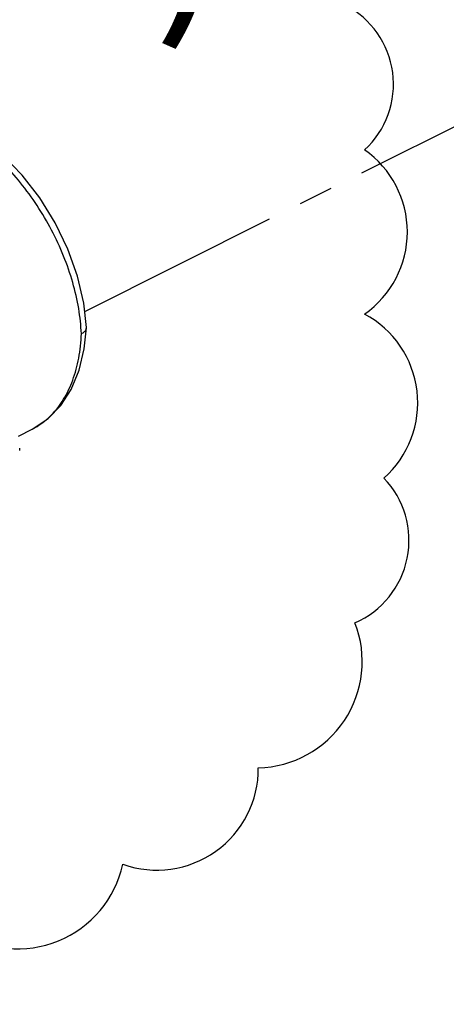
# Model space of a CAD drawing. Units: inches. Extents: x 4.3 to 83.8, y 2.2 to 102.
# Drawn here: x 59.4 to 60.9, y 73 to 76.5 of the extents above; entities that cross this region are included whole.
import ezdxf
from ezdxf.enums import TextEntityAlignment as Align

# ---------------------------------------------------------------- set-up
doc = ezdxf.new("R2010")
doc.units = ezdxf.units.IN
doc.header["$MEASUREMENT"] = 0
doc.linetypes.add('CENTER2', pattern=[1.125, 0.75, -0.125, 0.125, -0.125])
doc.layers.add('CEN', color=7, linetype='CENTER2')
doc.styles.get("Standard").update_dxf_attribs({"font": 'ARIAL.TTF'})

msp = doc.modelspace()

# ---------------------------------------------------------------- linework, layer by layer
for p, q in [((59.603, 75.4209), (59.603, 75.4222)), ((59.3562, 75.0283), (59.4062, 75.0533)), ((59.406, 75.0533), (59.4062, 75.0533)), ((59.3611, 74.9755), (59.3611, 74.9837))]:
    msp.add_line(p, q)
msp.add_lwpolyline([(56.4039, 73.1933, 0.520567), (56.93, 73.1583, 0.520567), (57.4911, 73.1583, 0.520567), (58.0172, 73.1583, 0.520567), (58.6134, 73.0882, 0.520567), (59.1395, 73.2284, 0.520567), (59.7357, 73.4737, 0.520567), (60.2268, 73.8241, 0.520567), (60.5775, 74.3497, 0.520567), (60.6827, 74.8754, 0.520567), (60.6125, 75.4711, 0.520567), (60.6125, 76.0669, 0.520567), (60.5424, 76.5925, 0.520567), (60.5073, 77.1532, 0.520567), (60.1566, 77.5387, 0.520567), (59.6656, 77.819, 0.520567), (59.2447, 78.1344, 0.520567), (58.7537, 78.3096, 0.520567), (58.2627, 78.4849, 0.520567), (57.6665, 78.5199, 0.520567), (56.965, 78.4148, 0.520567), (56.439, 78.3096, 0.520567)], format="xyb")
for points in [[(59.603, 75.4222), (59.5936, 75.5108), (59.5709, 75.6089), (59.536, 75.707), (59.4899, 75.8025), (59.4341, 75.8928), (59.3701, 75.9755), (59.2994, 76.0482), (59.2239, 76.1087), (59.1499, 76.1529)], [(59.4062, 75.0533), (59.4641, 75.0914), (59.5101, 75.1388), (59.5481, 75.1977), (59.577, 75.267), (59.5955, 75.3447), (59.603, 75.4209)]]:
    msp.add_lwpolyline(points)
for points, start_tangent, end_tangent in [([(59.5847, 75.3994), (59.5751, 75.4907), (59.5535, 75.5855), (59.5204, 75.6814), (59.4768, 75.7756), (59.424, 75.8653), (59.3638, 75.9479), (59.2993, 76.0196), (59.2348, 76.0777), (59.1744, 76.1213), (59.1219, 76.1511)], (-0.039236, 0.99923), (-0.894423, 0.447223)), ([(59.5847, 75.3994), (59.5962, 75.4073), (59.6022, 75.4166), (59.603, 75.4209)], (0.894428, 0.447212), (0.034781, 0.999395)), ([(59.4062, 75.0533), (59.4239, 75.0631), (59.4768, 75.1051), (59.5204, 75.1616), (59.5534, 75.2308), (59.5751, 75.3108), (59.5847, 75.3994)], (0.894509, 0.44705), (0.037757, 0.999287))]:
    msp.add_spline(points, degree=3, dxfattribs=dict(start_tangent=start_tangent, end_tangent=end_tangent))
at = {"layer": 'CEN'}
msp.add_line((59.5968, 75.4806), (68.1775, 79.7733), dxfattribs=at)

# ---------------------------------------------------------------- texts
at = {"lineweight": 20}
msp.add_text('(See Note 6)', height=0.631334, dxfattribs=at).set_placement((57.7026, 76.6021), align=Align.CENTER)

doc.saveas('drawing.dxf')
